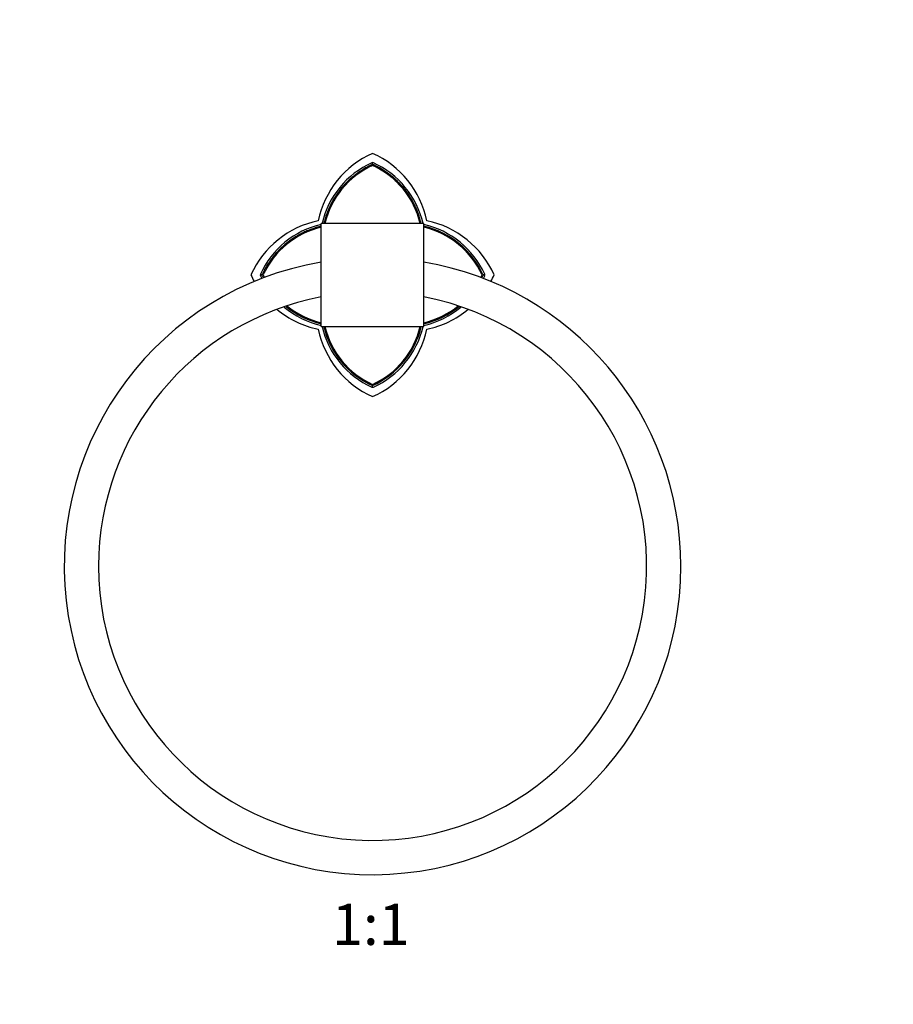
# Paper-space layout 'Layout1' of a CAD drawing. Units: millimetres. Extents: x 0 to 826, y 0 to 1166.
# Drawn here: x 316 to 571, y 583 to 870 of the extents above; entities that cross this region are included whole.
import ezdxf
from ezdxf import colors
from ezdxf.entities.mleader import LeaderData, LeaderLine
from ezdxf.enums import TextEntityAlignment as Align
from ezdxf.math import Vec2, Vec3

# ---------------------------------------------------------------- set-up
doc = ezdxf.new("R2010")
doc.units = ezdxf.units.MM
doc.layers.add('DV1_Défaut', color=7, linetype='Continuous')
doc.layers.add('Défaut', color=7, linetype='Continuous')
doc.styles.add('SEACAD_ArialB', font='arialbd.ttf')

# ---------------------------------------------------------------- blocks, each defined once
blk = doc.blocks.new('_DOT')
at = {"color": 0}
blk.add_line((0, 0), (-1, 0), dxfattribs=at)
at = {"color": 0, "const_width": 0.333}
blk.add_lwpolyline([(-0.1665, 0, 1), (0.1665, 0, 1)], format="xyb", close=True, dxfattribs=at)
blk = doc.blocks.new('SE')
at = {"layer": 'DV1_Défaut', "color": 7, "linetype": 'Continuous'}
for p, q in [((418.56, 828.68), (418.33, 828.63)), ((418.56, 828.19), (418.56, 828.74)), ((418.79, 828.63), (418.56, 828.68)), ((403.56, 780.9), (403.56, 810.9)), ((433.56, 810.9), (403.56, 810.9)), ((433.56, 780.9), (433.56, 810.9)), ((386.27, 795.9), (385.72, 795.91)), ((385.84, 796.13), (385.79, 795.91)), ((385.79, 795.91), (385.84, 795.68)), ((451.4, 795.9), (450.84, 795.9)), ((451.33, 795.9), (451.28, 796.13)), ((451.28, 795.68), (451.33, 795.9)), ((403.56, 780.9), (433.56, 780.9)), ((418.33, 763.18), (418.56, 763.13)), ((418.56, 763.07), (418.56, 763.62)), ((418.56, 763.13), (418.79, 763.18))]:
    blk.add_line(p, q, dxfattribs=at)
for centre, radius, start, end in [((429.83, 806.11), 27.69, 114.0285, 168.2648), ((407.28, 806.11), 27.69, 11.7352, 65.9715), ((428.99, 805.1), 25.84, 114.3798, 167.0035), ((428.95, 805.13), 25, 114.569, 166.634), ((408.16, 805.13), 25, 13.3651, 65.4288), ((408.12, 805.1), 25.84, 12.9924, 65.6187), ((408.35, 784.63), 27.69, 101.7352, 155.9715), ((409.36, 785.47), 25.84, 102.9928, 155.6189), ((427.75, 785.47), 25.84, 24.3812, 77.0023), ((428.76, 784.63), 27.69, 24.0285, 78.2648), ((409.34, 785.51), 25, 103.3651, 155.4288), ((427.78, 785.51), 25, 24.569, 76.634), ((427.67, 785.39), 25.44, 24.3928, 76.6), ((427.62, 785.53), 25.15, 24.3931, 76.3215), ((418.56, 710.9), 90, 99.5941, 360), ((418.56, 710.9), 90, 0, 80.4059), ((408.35, 807.18), 27.69, 204.0285, 208.408), ((409.43, 806.41), 25.43, 204.416, 206.588), ((409.52, 806.31), 25.18, 204.416, 206.3321), ((409.34, 806.3), 25, 204.569, 206.4312), ((427.6, 806.3), 25.17, 333.6623, 335.6136), ((427.78, 806.3), 25, 333.5692, 335.4288), ((427.69, 806.4), 25.42, 333.4405, 335.594), ((428.76, 807.18), 27.69, 331.592, 335.9715), ((409.37, 806.35), 25.85, 204.386, 206.4333), ((427.77, 806.33), 25.82, 333.6645, 335.6286), ((418.56, 710.9), 80, 180, 79.1931), ((418.56, 710.9), 80, 100.8069, 180), ((408.35, 807.18), 27.69, 230.2777, 258.2648), ((409.37, 806.35), 25.85, 229.9841, 256.991), ((409.43, 806.41), 25.43, 230.6436, 256.622), ((409.52, 806.31), 25.18, 230.6486, 256.2707), ((409.34, 806.3), 25, 230.8914, 256.634), ((427.78, 806.3), 25, 283.3651, 309.1092), ((427.69, 806.4), 25.42, 283.3539, 309.3422), ((427.77, 806.33), 25.82, 282.9695, 309.9989), ((427.6, 806.3), 25.17, 283.7198, 309.3453), ((428.76, 807.18), 27.69, 281.7352, 309.7223), ((429.83, 785.7), 27.69, 191.7352, 245.9715), ((428.98, 786.7), 25.82, 192.9699, 245.6282), ((429.05, 786.77), 25.42, 193.3536, 245.5939), ((428.94, 786.85), 25.16, 193.7022, 245.6189), ((428.95, 786.68), 25, 193.3651, 245.4288), ((408.06, 786.78), 25.42, 294.3809, 346.6276), ((408.16, 786.68), 25, 294.569, 346.634), ((408.16, 786.86), 25.17, 294.4032, 346.2912), ((407.28, 785.7), 27.69, 294.0285, 348.2648), ((408.12, 786.72), 25.85, 294.3846, 346.9922)]:
    blk.add_arc(centre, radius, start, end, dxfattribs=at)
for points, knots in [([(418.56, 828.19), (412.96, 825.6), (409.22, 820.94), (405.73, 816.59), (404.32, 810.91)], [0, 0, 0, 0.513455, 0.513455, 1, 1, 1]), ([(418.55, 827.87), (413.02, 825.31), (409.32, 820.7), (405.91, 816.45), (404.51, 810.91)], [0, 0, 0, 0.516571, 0.516571, 1, 1, 1]), ([(432.61, 810.91), (431.2, 816.44), (427.8, 820.69), (424.1, 825.31), (418.55, 827.87)], [0, 0, 0, 0.483098, 0.483098, 1, 1, 1]), ([(432.78, 810.91), (431.37, 816.6), (427.89, 820.95), (424.16, 825.6), (418.56, 828.19)], [0, 0, 0, 0.486799, 0.486799, 1, 1, 1]), ([(403.55, 810.13), (397.86, 808.72), (393.51, 805.23), (388.85, 801.49), (386.27, 795.9)], [0, 0, 0, 0.48676, 0.48676, 1, 1, 1]), ([(403.55, 809.96), (398.01, 808.55), (393.76, 805.14), (389.15, 801.44), (386.59, 795.9)], [0, 0, 0, 0.483115, 0.483115, 1, 1, 1])]:
    blk.add_open_spline(points, degree=2, knots=knots, dxfattribs=at)

psp = doc.layouts.get("Layout1")

# ---------------------------------------------------------------- block references
at = {"layer": 'Défaut'}
psp.add_blockref('SE', (0, 0), dxfattribs=at)

# ---------------------------------------------------------------- texts
at = {"layer": 'Défaut', "color": 7, "linetype": 'Continuous', "style": 'SEACAD_ArialB'}
psp.add_text('1:1', height=12, dxfattribs=at).set_placement((406.69, 612.4), align=Align.TOP_LEFT)

# ---------------------------------------------------------------- leaders
at = {"layer": 'Défaut', "color": 7, "linetype": 'Continuous'}
ml = psp.add_multileader_mtext('Standard', dxfattribs=at)
ml.set_content('{\\pxsm0.9;\\fSolid Edge ISO|b1||i0||c0|p34;\\W1.;19/05/2016\\P}', color=256)
ml.set_leader_properties()
ml.set_arrow_properties(name='DOT')
ml.build(insert=Vec2(0, 0))
ml.multileader.update_dxf_attribs({"leader_type": 0, "dogleg_length": 0, "arrow_head_size": 12})
ctx = ml.context
ctx.base_point, ctx.char_height, ctx.arrow_head_size, ctx.landing_gap_size = Vec3(735.89, 1150.61), 12, 12, 4.2
notes = []
notes.append((ctx, [(0, (0, 0, 0), (0, 0), (1, 0), 1, [])]))
ctx.mtext.insert = Vec3(740.09, 1156.73)
for ctx, leaders in notes:
    for number, flags, end, landing, length, lines in leaders:
        leader = LeaderData()
        leader.index, (leader.has_last_leader_line, leader.has_dogleg_vector, leader.attachment_direction) = number, flags
        leader.last_leader_point, leader.dogleg_vector, leader.dogleg_length = Vec3(end), Vec3(landing), length
        for number, points, colour, breaks in lines:
            line = LeaderLine()
            line.index, line.vertices, line.color, line.breaks = number, Vec3.list(points), colors.encode_raw_color(colour), breaks
            leader.lines.append(line)
        ctx.leaders.append(leader)

doc.saveas('drawing.dxf')
